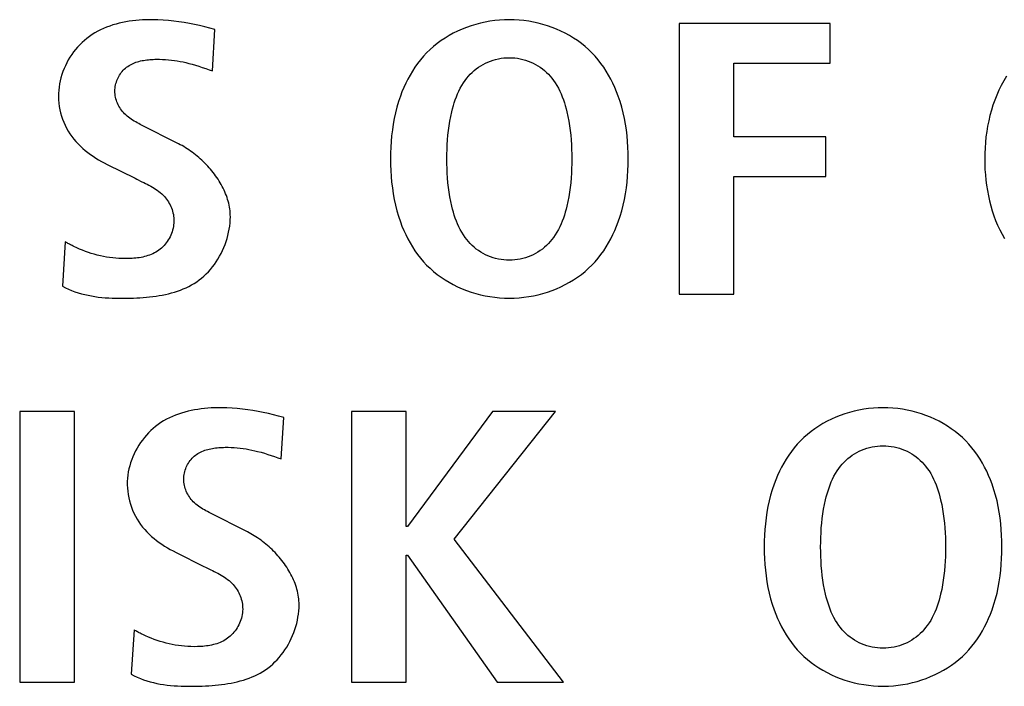
# Model space of a CAD drawing. Units: millimetres. Extents: x -412 to 1207, y -617 to 928.
# Drawn here: x 1075 to 1081, y 10 to 14 of the extents above; entities that cross this region are included whole.
import ezdxf

# ---------------------------------------------------------------- set-up
doc = ezdxf.new("R2010")
doc.units = ezdxf.units.MM
doc.header["$LTSCALE"] = 23.1
doc.layers.get('0').update_dxf_attribs({"linetype": 'CONTINUOUS'})
doc.layers.add('VRSTVA_1', color=7, linetype='CONTINUOUS')

msp = doc.modelspace()

# ---------------------------------------------------------------- linework, layer by layer
at = {"color": 7, "linetype": 'Continuous'}
for p, q in [((1079.5777, 13.9269), (1078.7547, 13.9269)), ((1078.7547, 13.9269), (1078.7547, 12.4503)), ((1079.5777, 13.7112), (1079.5777, 13.9269)), ((1079.053, 13.7112), (1079.5777, 13.7112)), ((1079.053, 13.3092), (1079.053, 13.7112)), ((1079.5543, 13.3092), (1079.053, 13.3092)), ((1079.5543, 13.0935), (1079.5543, 13.3092)), ((1079.053, 13.0935), (1079.5543, 13.0935)), ((1079.053, 12.4503), (1079.053, 13.0935)), ((1078.7547, 12.4503), (1079.053, 12.4503)), ((1075.4574, 11.8102), (1075.1591, 11.8102)), ((1075.1591, 11.8102), (1075.1591, 10.3337)), ((1075.4574, 10.3337), (1075.4574, 11.8102)), ((1077.2664, 11.8102), (1076.9681, 11.8102)), ((1076.9681, 11.8102), (1076.9681, 10.3337)), ((1077.2664, 11.1843), (1077.2664, 11.8102)), ((1077.7374, 11.8102), (1077.2733, 11.1843)), ((1077.5276, 11.1143), (1078.0798, 11.8102)), ((1078.0798, 11.8102), (1077.7374, 11.8102)), ((1077.2733, 11.1843), (1077.2664, 11.1843)), ((1078.1242, 10.3337), (1077.5276, 11.1143)), ((1077.2664, 11.0275), (1077.2733, 11.0275)), ((1077.2664, 10.3337), (1077.2664, 11.0275)), ((1077.2733, 11.0275), (1077.7629, 10.3337)), ((1075.1591, 10.3337), (1075.4574, 10.3337)), ((1076.9681, 10.3337), (1077.2664, 10.3337)), ((1077.7629, 10.3337), (1078.1242, 10.3337))]:
    msp.add_line(p, q, dxfattribs=at)
at = {"layer": 'VRSTVA_1', "color": 7, "linetype": 'Continuous'}
for p, q in [((1076.2095, 13.6689), (1076.2236, 13.8952)), ((1076.0255, 13.2713), (1075.8168, 13.3771)), ((1075.6362, 13.159), (1075.7878, 13.0829)), ((1075.4078, 12.7359), (1075.3916, 12.4948)), ((1076.5846, 11.5522), (1076.5988, 11.7786)), ((1076.4007, 11.1546), (1076.1916, 11.2604)), ((1076.0114, 11.0423), (1076.163, 10.9662)), ((1075.783, 10.6193), (1075.7664, 10.3781))]:
    msp.add_line(p, q, dxfattribs=at)
for points in [[(1076.2236, 13.8952), (1076.1959, 13.9026), (1076.1681, 13.9096), (1076.1402, 13.9162), (1076.1122, 13.9223), (1076.0841, 13.9279), (1076.0559, 13.9329), (1076.0275, 13.9373), (1075.999, 13.941), (1075.9703, 13.944), (1075.9415, 13.9462), (1075.9125, 13.9477), (1075.8832, 13.9483), (1075.865, 13.9482), (1075.8468, 13.9477), (1075.8285, 13.9469), (1075.8103, 13.9457), (1075.792, 13.9441), (1075.7738, 13.942), (1075.7557, 13.9395), (1075.7377, 13.9365), (1075.7198, 13.933), (1075.702, 13.929), (1075.6845, 13.9245), (1075.6671, 13.9194), (1075.65, 13.9138), (1075.6332, 13.9076), (1075.6166, 13.9008), (1075.6004, 13.8933), (1075.5844, 13.8853), (1075.5689, 13.8766), (1075.5537, 13.8672), (1075.539, 13.8571), (1075.5247, 13.8463), (1075.5116, 13.8354), (1075.4989, 13.8239), (1075.4866, 13.8118), (1075.4749, 13.7991), (1075.4636, 13.7859), (1075.4529, 13.7722), (1075.4428, 13.758), (1075.4332, 13.7434), (1075.4242, 13.7284), (1075.4159, 13.713), (1075.4081, 13.6973), (1075.401, 13.6813), (1075.3946, 13.665), (1075.3889, 13.6485), (1075.384, 13.6318), (1075.3797, 13.6149), (1075.3762, 13.5979), (1075.3735, 13.5807), (1075.3717, 13.5635), (1075.3706, 13.5462), (1075.3704, 13.5282), (1075.371, 13.5103), (1075.3726, 13.4924), (1075.375, 13.4746), (1075.3783, 13.457), (1075.3824, 13.4395), (1075.3873, 13.4223), (1075.393, 13.4053), (1075.3995, 13.3886), (1075.4068, 13.3723), (1075.4148, 13.3564), (1075.4235, 13.3409), (1075.4329, 13.3258), (1075.4431, 13.3113), (1075.4539, 13.2973), (1075.4653, 13.2838), (1075.4773, 13.2708), (1075.4899, 13.2583), (1075.503, 13.2464), (1075.5165, 13.2349), (1075.5304, 13.2239), (1075.5448, 13.2133), (1075.5594, 13.2032), (1075.5744, 13.1935), (1075.5896, 13.1843), (1075.605, 13.1755), (1075.6205, 13.167), (1075.6362, 13.159)], [(1077.8287, 13.9483), (1077.8021, 13.9477), (1077.7756, 13.9461), (1077.7491, 13.9435), (1077.7229, 13.9398), (1077.6968, 13.9351), (1077.6709, 13.9294), (1077.6453, 13.9226), (1077.6201, 13.9149), (1077.5952, 13.9062), (1077.5708, 13.8965), (1077.5469, 13.8858), (1077.5234, 13.8743), (1077.5006, 13.8617), (1077.4783, 13.8483), (1077.4568, 13.8339), (1077.4359, 13.8186), (1077.4158, 13.8025), (1077.3965, 13.7854), (1077.3781, 13.7675), (1077.3608, 13.7491), (1077.3444, 13.7299), (1077.3289, 13.71), (1077.3142, 13.6894), (1077.3004, 13.6682), (1077.2874, 13.6464), (1077.2752, 13.6242), (1077.2639, 13.6015), (1077.2533, 13.5784), (1077.2436, 13.555), (1077.2347, 13.5313), (1077.2245, 13.5012), (1077.2156, 13.4709), (1077.2078, 13.4402), (1077.2011, 13.4093), (1077.1955, 13.3782), (1077.1909, 13.3469), (1077.1872, 13.3154), (1077.1844, 13.2839), (1077.1825, 13.2522), (1077.1813, 13.2204), (1077.181, 13.1886), (1077.1813, 13.1568), (1077.1825, 13.1251), (1077.1844, 13.0934), (1077.1872, 13.0618), (1077.1909, 13.0304), (1077.1955, 12.9991), (1077.2011, 12.9679), (1077.2078, 12.9371), (1077.2156, 12.9064), (1077.2245, 12.8761), (1077.2347, 12.846), (1077.2436, 12.8223), (1077.2533, 12.7989), (1077.2639, 12.7759), (1077.2752, 12.7532), (1077.2874, 12.731), (1077.3004, 12.7092), (1077.3142, 12.688), (1077.3289, 12.6674), (1077.3444, 12.6475), (1077.3608, 12.6283), (1077.3781, 12.6099), (1077.3965, 12.592), (1077.4158, 12.575), (1077.4359, 12.5588), (1077.4568, 12.5436), (1077.4783, 12.5292), (1077.5006, 12.5158), (1077.5234, 12.5032), (1077.5469, 12.4917), (1077.5708, 12.481), (1077.5952, 12.4714), (1077.6201, 12.4627), (1077.6453, 12.4549), (1077.6709, 12.4482), (1077.6968, 12.4425), (1077.7229, 12.4378), (1077.7491, 12.4341), (1077.7756, 12.4315), (1077.8021, 12.4299), (1077.8287, 12.4293)], [(1077.8287, 12.4293), (1077.8552, 12.4299), (1077.8818, 12.4315), (1077.9082, 12.4341), (1077.9345, 12.4378), (1077.9606, 12.4425), (1077.9865, 12.4482), (1078.012, 12.4549), (1078.0373, 12.4627), (1078.0621, 12.4714), (1078.0866, 12.481), (1078.1105, 12.4917), (1078.134, 12.5032), (1078.1568, 12.5158), (1078.1791, 12.5292), (1078.2007, 12.5436), (1078.2215, 12.5588), (1078.2417, 12.575), (1078.261, 12.592), (1078.2794, 12.6099), (1078.2967, 12.6283), (1078.3131, 12.6475), (1078.3286, 12.6674), (1078.3433, 12.688), (1078.3571, 12.7092), (1078.3701, 12.7309), (1078.3823, 12.7532), (1078.3937, 12.7759), (1078.4042, 12.7989), (1078.414, 12.8223), (1078.423, 12.846), (1078.4331, 12.8761), (1078.442, 12.9064), (1078.4498, 12.937), (1078.4565, 12.9679), (1078.4621, 12.9991), (1078.4668, 13.0304), (1078.4705, 13.0618), (1078.4733, 13.0934), (1078.4752, 13.1251), (1078.4763, 13.1568), (1078.4767, 13.1886), (1078.4763, 13.2204), (1078.4752, 13.2522), (1078.4733, 13.2839), (1078.4705, 13.3155), (1078.4668, 13.3469), (1078.4621, 13.3782), (1078.4565, 13.4094), (1078.4498, 13.4402), (1078.442, 13.4709), (1078.4331, 13.5013), (1078.423, 13.5313), (1078.414, 13.555), (1078.4042, 13.5784), (1078.3937, 13.6015), (1078.3823, 13.6242), (1078.3701, 13.6464), (1078.3571, 13.6682), (1078.3433, 13.6894), (1078.3286, 13.71), (1078.3131, 13.7299), (1078.2967, 13.7491), (1078.2794, 13.7675), (1078.261, 13.7854), (1078.2417, 13.8025), (1078.2216, 13.8186), (1078.2007, 13.8339), (1078.1791, 13.8483), (1078.1569, 13.8617), (1078.134, 13.8743), (1078.1105, 13.8859), (1078.0866, 13.8965), (1078.0621, 13.9062), (1078.0373, 13.9149), (1078.012, 13.9226), (1077.9865, 13.9294), (1077.9606, 13.9351), (1077.9345, 13.9398), (1077.9082, 13.9435), (1077.8818, 13.9461), (1077.8552, 13.9477), (1077.8287, 13.9483)], [(1075.8168, 13.3771), (1075.8083, 13.3815), (1075.7998, 13.386), (1075.7915, 13.3907), (1075.7832, 13.3954), (1075.775, 13.4004), (1075.7671, 13.4056), (1075.7593, 13.411), (1075.7517, 13.4167), (1075.7443, 13.4227), (1075.7372, 13.429), (1075.7304, 13.4356), (1075.7247, 13.4418), (1075.7192, 13.4483), (1075.7139, 13.4551), (1075.709, 13.4621), (1075.7044, 13.4693), (1075.7001, 13.4768), (1075.6961, 13.4844), (1075.6925, 13.4922), (1075.6893, 13.5002), (1075.6864, 13.5083), (1075.6839, 13.5165), (1075.6819, 13.5249), (1075.6803, 13.5333), (1075.6791, 13.5418), (1075.6784, 13.5504), (1075.6782, 13.559), (1075.6785, 13.5673), (1075.6792, 13.5755), (1075.6803, 13.5838), (1075.6819, 13.592), (1075.6839, 13.6001), (1075.6863, 13.6081), (1075.6891, 13.6161), (1075.6922, 13.6238), (1075.6957, 13.6314), (1075.6996, 13.6388), (1075.7038, 13.646), (1075.7083, 13.653), (1075.7131, 13.6597), (1075.7182, 13.6662), (1075.7236, 13.6723), (1075.7293, 13.6781), (1075.7353, 13.6836), (1075.7417, 13.6889), (1075.7484, 13.6938), (1075.7554, 13.6984), (1075.7625, 13.7026), (1075.7699, 13.7064), (1075.7775, 13.7099), (1075.7852, 13.7131), (1075.7932, 13.716), (1075.8012, 13.7187), (1075.8094, 13.721), (1075.8177, 13.7231), (1075.8262, 13.7249), (1075.8347, 13.7265), (1075.8433, 13.7278), (1075.8519, 13.729), (1075.8606, 13.73), (1075.8693, 13.7307), (1075.8781, 13.7313), (1075.8868, 13.7318), (1075.8955, 13.7321), (1075.9042, 13.7323), (1075.921, 13.7323), (1075.9375, 13.7318), (1075.954, 13.731), (1075.9702, 13.7297), (1075.9864, 13.7281), (1076.0025, 13.726), (1076.0184, 13.7236), (1076.0343, 13.7207), (1076.05, 13.7176), (1076.0657, 13.714), (1076.0814, 13.7101), (1076.0999, 13.7051), (1076.1183, 13.6997), (1076.1366, 13.6939), (1076.1549, 13.6879), (1076.1731, 13.6816), (1076.1913, 13.6753), (1076.2095, 13.6689)], [(1077.8287, 12.6364), (1077.8136, 12.6368), (1077.7986, 12.6379), (1077.7837, 12.6397), (1077.769, 12.6423), (1077.7543, 12.6456), (1077.7399, 12.6496), (1077.7257, 12.6544), (1077.7118, 12.6599), (1077.6982, 12.6662), (1077.6853, 12.673), (1077.6727, 12.6805), (1077.6605, 12.6886), (1077.6488, 12.6973), (1077.6374, 12.7066), (1077.6265, 12.7164), (1077.6161, 12.7267), (1077.6061, 12.7374), (1077.5967, 12.7486), (1077.5878, 12.7602), (1077.5782, 12.7741), (1077.5693, 12.7885), (1077.561, 12.8032), (1077.5534, 12.8183), (1077.5464, 12.8338), (1077.54, 12.8495), (1077.5341, 12.8655), (1077.5288, 12.8817), (1077.5238, 12.898), (1077.5193, 12.9144), (1077.5152, 12.931), (1077.5096, 12.9565), (1077.5047, 12.982), (1077.5006, 13.0077), (1077.4972, 13.0334), (1077.4944, 13.0592), (1077.4922, 13.085), (1077.4906, 13.1109), (1077.4895, 13.1368), (1077.4888, 13.1627), (1077.4886, 13.1886), (1077.4888, 13.2146), (1077.4895, 13.2405), (1077.4906, 13.2664), (1077.4922, 13.2922), (1077.4944, 13.3181), (1077.4972, 13.3439), (1077.5006, 13.3696), (1077.5047, 13.3952), (1077.5096, 13.4208), (1077.5152, 13.4463), (1077.5193, 13.4628), (1077.5238, 13.4793), (1077.5288, 13.4956), (1077.5341, 13.5118), (1077.54, 13.5277), (1077.5464, 13.5435), (1077.5534, 13.5589), (1077.561, 13.574), (1077.5693, 13.5888), (1077.5782, 13.6032), (1077.5878, 13.6171), (1077.5967, 13.6286), (1077.6061, 13.6398), (1077.6161, 13.6506), (1077.6265, 13.6609), (1077.6374, 13.6707), (1077.6488, 13.6799), (1077.6605, 13.6887), (1077.6727, 13.6968), (1077.6853, 13.7042), (1077.6982, 13.711), (1077.7118, 13.7173), (1077.7257, 13.7228), (1077.7399, 13.7276), (1077.7543, 13.7317), (1077.769, 13.735), (1077.7837, 13.7376), (1077.7986, 13.7394), (1077.8136, 13.7405), (1077.8287, 13.7409)], [(1077.8287, 13.7409), (1077.8437, 13.7405), (1077.8587, 13.7394), (1077.8736, 13.7376), (1077.8884, 13.735), (1077.9031, 13.7317), (1077.9176, 13.7277), (1077.9318, 13.7229), (1077.9457, 13.7173), (1077.9593, 13.7111), (1077.9723, 13.7043), (1077.9848, 13.6968), (1077.997, 13.6887), (1078.0088, 13.68), (1078.0202, 13.6707), (1078.0311, 13.6609), (1078.0415, 13.6506), (1078.0514, 13.6398), (1078.0609, 13.6286), (1078.0698, 13.6171), (1078.0794, 13.6032), (1078.0884, 13.5888), (1078.0966, 13.574), (1078.1042, 13.5589), (1078.1112, 13.5435), (1078.1176, 13.5277), (1078.1235, 13.5118), (1078.1289, 13.4956), (1078.1338, 13.4793), (1078.1383, 13.4628), (1078.1424, 13.4463), (1078.1481, 13.4208), (1078.1529, 13.3952), (1078.1571, 13.3696), (1078.1605, 13.3439), (1078.1633, 13.3181), (1078.1655, 13.2922), (1078.1671, 13.2664), (1078.1682, 13.2405), (1078.1688, 13.2146), (1078.169, 13.1886), (1078.1688, 13.1627), (1078.1682, 13.1368), (1078.1671, 13.1109), (1078.1655, 13.085), (1078.1633, 13.0592), (1078.1605, 13.0334), (1078.1571, 13.0077), (1078.1529, 12.982), (1078.1481, 12.9565), (1078.1424, 12.931), (1078.1383, 12.9144), (1078.1338, 12.898), (1078.1289, 12.8817), (1078.1235, 12.8655), (1078.1176, 12.8495), (1078.1112, 12.8338), (1078.1042, 12.8183), (1078.0966, 12.8032), (1078.0884, 12.7885), (1078.0794, 12.7741), (1078.0698, 12.7602), (1078.0609, 12.7486), (1078.0514, 12.7374), (1078.0415, 12.7267), (1078.0311, 12.7164), (1078.0202, 12.7066), (1078.0088, 12.6973), (1077.997, 12.6886), (1077.9848, 12.6805), (1077.9723, 12.673), (1077.9593, 12.6662), (1077.9457, 12.6599), (1077.9318, 12.6544), (1077.9176, 12.6496), (1077.9031, 12.6456), (1077.8884, 12.6422), (1077.8736, 12.6397), (1077.8587, 12.6378), (1077.8437, 12.6367), (1077.8287, 12.6364)], [(1080.5391, 13.6394), (1080.5244, 13.6148), (1080.5107, 13.5895), (1080.4981, 13.5636), (1080.4864, 13.5371), (1080.4757, 13.51), (1080.466, 13.4825), (1080.4572, 13.4545), (1080.4495, 13.4261), (1080.4426, 13.3973), (1080.4368, 13.3681), (1080.4318, 13.3387), (1080.4278, 13.309), (1080.4247, 13.2792), (1080.4225, 13.2491), (1080.4212, 13.2189), (1080.4207, 13.1886), (1080.4212, 13.1597), (1080.4224, 13.1309), (1080.4244, 13.102), (1080.4273, 13.0733), (1080.4309, 13.0448), (1080.4355, 13.0164), (1080.4408, 12.9883), (1080.447, 12.9604), (1080.4541, 12.9329), (1080.4621, 12.9058), (1080.4709, 12.8792), (1080.4806, 12.853), (1080.4912, 12.8274), (1080.5028, 12.8023), (1080.5152, 12.7779), (1080.5286, 12.7541)], [(1076.3076, 12.8734), (1076.3075, 12.884), (1076.3069, 12.8946), (1076.3059, 12.9052), (1076.3046, 12.9157), (1076.3029, 12.9263), (1076.3009, 12.9368), (1076.2986, 12.9472), (1076.2959, 12.9577), (1076.2929, 12.9681), (1076.2895, 12.9784), (1076.2859, 12.9887), (1076.2819, 12.9989), (1076.2777, 13.009), (1076.2732, 13.0191), (1076.2683, 13.0291), (1076.2633, 13.039), (1076.2579, 13.0488), (1076.2524, 13.0586), (1076.2465, 13.0682), (1076.2404, 13.0777), (1076.2341, 13.0871), (1076.2276, 13.0965), (1076.2209, 13.1056), (1076.214, 13.1147), (1076.2068, 13.1236), (1076.1995, 13.1324), (1076.192, 13.141), (1076.1843, 13.1495), (1076.1764, 13.1579), (1076.1684, 13.1661), (1076.1603, 13.1741), (1076.152, 13.182), (1076.1436, 13.1897), (1076.135, 13.1972), (1076.1263, 13.2045), (1076.1176, 13.2116), (1076.1087, 13.2185), (1076.0997, 13.2253), (1076.0906, 13.2318), (1076.0815, 13.2381), (1076.0723, 13.2442), (1076.063, 13.2501), (1076.0537, 13.2558), (1076.0443, 13.2612), (1076.0349, 13.2664), (1076.0255, 13.2713)], [(1075.8258, 13.0644), (1075.8354, 13.0597), (1075.845, 13.055), (1075.8545, 13.0502), (1075.8639, 13.0452), (1075.8732, 13.0402), (1075.8824, 13.0349), (1075.8914, 13.0294), (1075.9002, 13.0237), (1075.9089, 13.0178), (1075.9173, 13.0116), (1075.9254, 13.0051), (1075.9333, 12.9982), (1075.9408, 12.991), (1075.948, 12.9834), (1075.9539, 12.9765), (1075.9596, 12.9694), (1075.9649, 12.962), (1075.9699, 12.9543), (1075.9746, 12.9464), (1075.9789, 12.9383), (1075.9829, 12.93), (1075.9865, 12.9215), (1075.9897, 12.9129), (1075.9925, 12.9041), (1075.9949, 12.8951), (1075.9969, 12.8861), (1075.9984, 12.877), (1075.9994, 12.8678), (1076, 12.8586), (1076.0001, 12.8489), (1075.9996, 12.8392), (1075.9986, 12.8295), (1075.9972, 12.8199), (1075.9952, 12.8103), (1075.9928, 12.8008), (1075.99, 12.7914), (1075.9867, 12.7821), (1075.9829, 12.773), (1075.9788, 12.7641), (1075.9742, 12.7554), (1075.9693, 12.747), (1075.964, 12.7387), (1075.9584, 12.7308), (1075.9524, 12.7232), (1075.9461, 12.7159), (1075.9394, 12.7089), (1075.9325, 12.7024), (1075.9253, 12.6962), (1075.9177, 12.6905), (1075.9099, 12.6851), (1075.9019, 12.6802), (1075.8936, 12.6757), (1075.8851, 12.6715), (1075.8764, 12.6677), (1075.8676, 12.6642), (1075.8585, 12.6611), (1075.8494, 12.6583), (1075.84, 12.6559), (1075.8306, 12.6537), (1075.8211, 12.6518), (1075.8114, 12.6501), (1075.8017, 12.6487), (1075.792, 12.6476), (1075.7822, 12.6466), (1075.7723, 12.6459), (1075.7625, 12.6454), (1075.7526, 12.645), (1075.7352, 12.6447), (1075.7178, 12.645), (1075.7005, 12.6458), (1075.6833, 12.647), (1075.6662, 12.6487), (1075.6492, 12.6509), (1075.6323, 12.6536), (1075.6155, 12.6567), (1075.5988, 12.6602), (1075.5822, 12.6642), (1075.5658, 12.6687), (1075.5495, 12.6735), (1075.5334, 12.6787), (1075.5174, 12.6844), (1075.5015, 12.6904), (1075.4859, 12.6969), (1075.4704, 12.7037), (1075.4551, 12.7108)], [(1075.7878, 13.0829), (1075.7972, 13.0782), (1075.8258, 13.0644)], [(1075.3916, 12.4948), (1075.4083, 12.4862), (1075.4252, 12.4783), (1075.4424, 12.4711), (1075.4598, 12.4646), (1075.4774, 12.4587), (1075.4953, 12.4535), (1075.5134, 12.4488), (1075.5317, 12.4447), (1075.5502, 12.4412), (1075.5688, 12.4381), (1075.5876, 12.4355), (1075.6066, 12.4334), (1075.6256, 12.4317), (1075.6448, 12.4304), (1075.6641, 12.4295), (1075.6836, 12.4289), (1075.7031, 12.4286), (1075.7226, 12.4286), (1075.7423, 12.4288), (1075.7619, 12.4293), (1075.7796, 12.4299), (1075.7973, 12.4307), (1075.8149, 12.4317), (1075.8326, 12.433), (1075.8502, 12.4344), (1075.8677, 12.4362), (1075.8851, 12.4382), (1075.9025, 12.4405), (1075.9197, 12.4432), (1075.9368, 12.4463), (1075.9537, 12.4497), (1075.9705, 12.4535), (1075.987, 12.4578), (1076.0034, 12.4625), (1076.0195, 12.4676), (1076.0354, 12.4733), (1076.051, 12.4794), (1076.0663, 12.4861), (1076.0813, 12.4934), (1076.096, 12.5012), (1076.1103, 12.5096), (1076.1243, 12.5187), (1076.1379, 12.5284), (1076.1511, 12.5387), (1076.1638, 12.5497), (1076.1761, 12.5614), (1076.188, 12.5736), (1076.1994, 12.5864), (1076.2103, 12.5998), (1076.2208, 12.6137), (1076.2307, 12.628), (1076.2401, 12.6428), (1076.249, 12.6579), (1076.2573, 12.6734), (1076.265, 12.6892), (1076.2721, 12.7053), (1076.2787, 12.7216), (1076.2846, 12.7382), (1076.2899, 12.7549), (1076.2945, 12.7717), (1076.2984, 12.7886), (1076.3017, 12.8056), (1076.3043, 12.8226), (1076.3061, 12.8396), (1076.3073, 12.8566), (1076.3076, 12.8734)], [(1075.4551, 12.7108), (1075.4503, 12.7132), (1075.4455, 12.7156), (1075.4407, 12.718), (1075.4359, 12.7205), (1075.4312, 12.7229), (1075.4265, 12.7255), (1075.4218, 12.728), (1075.4171, 12.7306), (1075.4124, 12.7333), (1075.4078, 12.7359)], [(1076.5988, 11.7786), (1076.571, 11.7859), (1076.5432, 11.7929), (1076.5153, 11.7995), (1076.4874, 11.8056), (1076.4593, 11.8111), (1076.431, 11.8161), (1076.4027, 11.8205), (1076.3742, 11.8243), (1076.3455, 11.8273), (1076.3167, 11.8295), (1076.2876, 11.831), (1076.2584, 11.8316), (1076.2402, 11.8315), (1076.222, 11.8311), (1076.2037, 11.8303), (1076.1854, 11.8291), (1076.1671, 11.8274), (1076.1489, 11.8254), (1076.1308, 11.8228), (1076.1128, 11.8198), (1076.0949, 11.8164), (1076.0771, 11.8124), (1076.0596, 11.8078), (1076.0422, 11.8028), (1076.0251, 11.7972), (1076.0082, 11.7909), (1075.9917, 11.7841), (1075.9754, 11.7767), (1075.9595, 11.7686), (1075.9439, 11.7599), (1075.9288, 11.7505), (1075.914, 11.7405), (1075.8997, 11.7297), (1075.8866, 11.7188), (1075.8739, 11.7072), (1075.8617, 11.6951), (1075.85, 11.6824), (1075.8387, 11.6692), (1075.828, 11.6555), (1075.8179, 11.6413), (1075.8083, 11.6267), (1075.7993, 11.6117), (1075.791, 11.5963), (1075.7832, 11.5806), (1075.7762, 11.5646), (1075.7698, 11.5483), (1075.7641, 11.5318), (1075.7591, 11.5151), (1075.7549, 11.4982), (1075.7514, 11.4812), (1075.7487, 11.464), (1075.7468, 11.4468), (1075.7458, 11.4296), (1075.7455, 11.4116), (1075.7462, 11.3936), (1075.7478, 11.3757), (1075.7502, 11.3579), (1075.7535, 11.3403), (1075.7576, 11.3228), (1075.7625, 11.3056), (1075.7682, 11.2886), (1075.7747, 11.272), (1075.782, 11.2557), (1075.7899, 11.2397), (1075.7987, 11.2242), (1075.8081, 11.2092), (1075.8182, 11.1946), (1075.829, 11.1806), (1075.8405, 11.1671), (1075.8525, 11.1541), (1075.8651, 11.1417), (1075.8781, 11.1297), (1075.8917, 11.1182), (1075.9056, 11.1072), (1075.9199, 11.0966), (1075.9346, 11.0865), (1075.9495, 11.0769), (1075.9647, 11.0676), (1075.9801, 11.0588), (1075.9957, 11.0504), (1076.0114, 11.0423)], [(1079.8668, 11.8316), (1079.8402, 11.8311), (1079.8137, 11.8295), (1079.7872, 11.8268), (1079.7609, 11.8231), (1079.7348, 11.8184), (1079.709, 11.8127), (1079.6834, 11.806), (1079.6582, 11.7982), (1079.6333, 11.7895), (1079.6089, 11.7798), (1079.5849, 11.7692), (1079.5615, 11.7576), (1079.5386, 11.7451), (1079.5163, 11.7316), (1079.4948, 11.7172), (1079.4739, 11.702), (1079.4538, 11.6858), (1079.4345, 11.6688), (1079.416, 11.6509), (1079.3988, 11.6324), (1079.3824, 11.6132), (1079.3668, 11.5933), (1079.3521, 11.5727), (1079.3383, 11.5515), (1079.3253, 11.5297), (1079.3131, 11.5075), (1079.3017, 11.4848), (1079.2912, 11.4617), (1079.2814, 11.4383), (1079.2725, 11.4146), (1079.2624, 11.3846), (1079.2534, 11.3542), (1079.2456, 11.3236), (1079.2389, 11.2927), (1079.2333, 11.2616), (1079.2287, 11.2303), (1079.225, 11.1988), (1079.2222, 11.1672), (1079.2202, 11.1355), (1079.2191, 11.1037), (1079.2188, 11.072), (1079.2191, 11.0402), (1079.2202, 11.0084), (1079.2222, 10.9767), (1079.225, 10.9452), (1079.2286, 10.9137), (1079.2333, 10.8824), (1079.2389, 10.8513), (1079.2456, 10.8204), (1079.2534, 10.7897), (1079.2624, 10.7594), (1079.2725, 10.7294), (1079.2814, 10.7057), (1079.2912, 10.6823), (1079.3017, 10.6592), (1079.3131, 10.6365), (1079.3253, 10.6143), (1079.3383, 10.5925), (1079.3521, 10.5714), (1079.3668, 10.5508), (1079.3824, 10.5309), (1079.3988, 10.5117), (1079.416, 10.4932), (1079.4345, 10.4753), (1079.4538, 10.4583), (1079.4739, 10.4421), (1079.4948, 10.4269), (1079.5163, 10.4125), (1079.5386, 10.3991), (1079.5615, 10.3866), (1079.5849, 10.375), (1079.6089, 10.3644), (1079.6333, 10.3547), (1079.6582, 10.346), (1079.6834, 10.3383), (1079.709, 10.3315), (1079.7348, 10.3258), (1079.7609, 10.3211), (1079.7872, 10.3174), (1079.8137, 10.3148), (1079.8402, 10.3132), (1079.8668, 10.3127), (1079.8816, 10.3128), (1079.8965, 10.3133)], [(1079.8965, 10.3133), (1079.9228, 10.315), (1079.9491, 10.3178), (1079.9752, 10.3215), (1080.0011, 10.3263), (1080.0268, 10.3321), (1080.0521, 10.3388), (1080.0772, 10.3466), (1080.1019, 10.3553), (1080.1261, 10.365), (1080.1499, 10.3756), (1080.1732, 10.3871), (1080.1958, 10.3996), (1080.2179, 10.413), (1080.2393, 10.4273), (1080.2601, 10.4425), (1080.28, 10.4585), (1080.2992, 10.4754), (1080.3175, 10.4932), (1080.3348, 10.5117), (1080.3512, 10.5309), (1080.3667, 10.5508), (1080.3814, 10.5714), (1080.3953, 10.5925), (1080.4083, 10.6143), (1080.4204, 10.6365), (1080.4318, 10.6592), (1080.4424, 10.6823), (1080.4521, 10.7057), (1080.4611, 10.7294), (1080.4712, 10.7594), (1080.4801, 10.7897), (1080.4879, 10.8204), (1080.4946, 10.8513), (1080.5003, 10.8824), (1080.5049, 10.9137), (1080.5086, 10.9452), (1080.5114, 10.9767), (1080.5133, 11.0084), (1080.5144, 11.0402), (1080.5148, 11.072), (1080.5144, 11.1037), (1080.5133, 11.1355), (1080.5114, 11.1672), (1080.5086, 11.1988), (1080.5049, 11.2303), (1080.5003, 11.2616), (1080.4946, 11.2927), (1080.4879, 11.3236), (1080.4801, 11.3542), (1080.4712, 11.3846), (1080.4611, 11.4146), (1080.4521, 11.4383), (1080.4424, 11.4617), (1080.4318, 11.4848), (1080.4204, 11.5075), (1080.4083, 11.5297), (1080.3953, 11.5515), (1080.3814, 11.5727), (1080.3667, 11.5933), (1080.3512, 11.6132), (1080.3348, 11.6324), (1080.3175, 11.6509), (1080.2991, 11.6688), (1080.2798, 11.6858), (1080.2597, 11.702), (1080.2388, 11.7172), (1080.2172, 11.7316), (1080.195, 11.7451), (1080.1721, 11.7576), (1080.1487, 11.7692), (1080.1247, 11.7798), (1080.1003, 11.7895), (1080.0754, 11.7982), (1080.0502, 11.806), (1080.0246, 11.8127), (1079.9987, 11.8184), (1079.9726, 11.8231), (1079.9463, 11.8268), (1079.9199, 11.8295), (1079.8934, 11.8311), (1079.8668, 11.8316)], [(1076.1916, 11.2604), (1076.1831, 11.2649), (1076.1747, 11.2694), (1076.1663, 11.274), (1076.1581, 11.2788), (1076.15, 11.2837), (1076.142, 11.2889), (1076.1342, 11.2943), (1076.1266, 11.3), (1076.1193, 11.306), (1076.1122, 11.3123), (1076.1054, 11.319), (1076.0997, 11.3252), (1076.0942, 11.3317), (1076.089, 11.3384), (1076.0841, 11.3454), (1076.0794, 11.3527), (1076.0752, 11.3601), (1076.0712, 11.3677), (1076.0676, 11.3756), (1076.0644, 11.3835), (1076.0615, 11.3917), (1076.0591, 11.3999), (1076.057, 11.4082), (1076.0554, 11.4167), (1076.0543, 11.4252), (1076.0536, 11.4337), (1076.0534, 11.4423), (1076.0537, 11.4506), (1076.0544, 11.4589), (1076.0555, 11.4671), (1076.0571, 11.4753), (1076.0591, 11.4835), (1076.0615, 11.4915), (1076.0642, 11.4994), (1076.0674, 11.5072), (1076.0709, 11.5148), (1076.0747, 11.5222), (1076.0789, 11.5294), (1076.0834, 11.5363), (1076.0883, 11.5431), (1076.0934, 11.5495), (1076.0988, 11.5556), (1076.1045, 11.5615), (1076.1105, 11.5669), (1076.1169, 11.5722), (1076.1236, 11.5772), (1076.1305, 11.5817), (1076.1377, 11.5859), (1076.1451, 11.5897), (1076.1527, 11.5933), (1076.1604, 11.5965), (1076.1683, 11.5994), (1076.1764, 11.602), (1076.1846, 11.6043), (1076.1929, 11.6064), (1076.2013, 11.6082), (1076.2098, 11.6098), (1076.2184, 11.6112), (1076.2271, 11.6123), (1076.2358, 11.6133), (1076.2445, 11.6141), (1076.2532, 11.6147), (1076.262, 11.6151), (1076.2707, 11.6154), (1076.2794, 11.6156), (1076.2961, 11.6156), (1076.3127, 11.6152), (1076.3291, 11.6143), (1076.3454, 11.6131), (1076.3615, 11.6114), (1076.3776, 11.6093), (1076.3935, 11.6069), (1076.4093, 11.6041), (1076.4251, 11.6009), (1076.4408, 11.5973), (1076.4564, 11.5935), (1076.4749, 11.5884), (1076.4933, 11.583), (1076.5117, 11.5772), (1076.53, 11.5712), (1076.5483, 11.5649), (1076.5665, 11.5586), (1076.5846, 11.5522)], [(1079.8668, 10.5197), (1079.8517, 10.5201), (1079.8367, 10.5212), (1079.8218, 10.523), (1079.807, 10.5256), (1079.7924, 10.5289), (1079.778, 10.533), (1079.7638, 10.5377), (1079.7498, 10.5433), (1079.7362, 10.5495), (1079.7233, 10.5563), (1079.7107, 10.5638), (1079.6985, 10.5719), (1079.6868, 10.5806), (1079.6754, 10.5899), (1079.6645, 10.5997), (1079.6541, 10.61), (1079.6441, 10.6208), (1079.6347, 10.6319), (1079.6258, 10.6435), (1079.6161, 10.6574), (1079.6072, 10.6718), (1079.5989, 10.6866), (1079.5913, 10.7017), (1079.5843, 10.7171), (1079.5779, 10.7328), (1079.572, 10.7488), (1079.5666, 10.765), (1079.5617, 10.7813), (1079.5572, 10.7978), (1079.553, 10.8143), (1079.5474, 10.8398), (1079.5425, 10.8654), (1079.5384, 10.891), (1079.5349, 10.9167), (1079.5321, 10.9425), (1079.53, 10.9683), (1079.5283, 10.9942), (1079.5272, 11.0201), (1079.5266, 11.046), (1079.5264, 11.072), (1079.5266, 11.0979), (1079.5272, 11.1238), (1079.5283, 11.1497), (1079.53, 11.1756), (1079.5321, 11.2014), (1079.5349, 11.2272), (1079.5384, 11.2529), (1079.5425, 11.2786), (1079.5474, 11.3041), (1079.553, 11.3296), (1079.5572, 11.3461), (1079.5617, 11.3626), (1079.5666, 11.3789), (1079.572, 11.3951), (1079.5779, 11.4111), (1079.5843, 11.4268), (1079.5913, 11.4422), (1079.5989, 11.4574), (1079.6072, 11.4721), (1079.6161, 11.4865), (1079.6258, 11.5004), (1079.6347, 11.512), (1079.6441, 11.5232), (1079.6541, 11.5339), (1079.6645, 11.5442), (1079.6754, 11.554), (1079.6868, 11.5633), (1079.6985, 11.572), (1079.7107, 11.5801), (1079.7233, 11.5876), (1079.7362, 11.5944), (1079.7498, 11.6007), (1079.7638, 11.6062), (1079.778, 11.611), (1079.7924, 11.615), (1079.807, 11.6183), (1079.8218, 11.6209), (1079.8367, 11.6227), (1079.8517, 11.6238), (1079.8668, 11.6242)], [(1079.8668, 11.6242), (1079.8818, 11.6238), (1079.8968, 11.6227), (1079.9117, 11.6209), (1079.9265, 11.6183), (1079.9412, 11.615), (1079.9556, 11.611), (1079.9698, 11.6062), (1079.9837, 11.6007), (1079.9973, 11.5944), (1080.0103, 11.5876), (1080.0228, 11.5801), (1080.035, 11.572), (1080.0468, 11.5633), (1080.0581, 11.554), (1080.0691, 11.5442), (1080.0795, 11.5339), (1080.0894, 11.5232), (1080.0989, 11.512), (1080.1078, 11.5004), (1080.1174, 11.4865), (1080.1264, 11.4721), (1080.1346, 11.4574), (1080.1422, 11.4422), (1080.1492, 11.4268), (1080.1556, 11.4111), (1080.1615, 11.3951), (1080.1669, 11.3789), (1080.1719, 11.3626), (1080.1764, 11.3461), (1080.1805, 11.3296), (1080.1862, 11.3041), (1080.191, 11.2786), (1080.1952, 11.2529), (1080.1986, 11.2272), (1080.2014, 11.2014), (1080.2036, 11.1756), (1080.2052, 11.1497), (1080.2063, 11.1238), (1080.207, 11.0979), (1080.2072, 11.072), (1080.207, 11.046), (1080.2063, 11.0201), (1080.2052, 10.9942), (1080.2036, 10.9683), (1080.2014, 10.9425), (1080.1986, 10.9167), (1080.1952, 10.891), (1080.191, 10.8654), (1080.1862, 10.8398), (1080.1805, 10.8143), (1080.1764, 10.7978), (1080.1719, 10.7813), (1080.1669, 10.765), (1080.1615, 10.7488), (1080.1556, 10.7328), (1080.1492, 10.7171), (1080.1422, 10.7017), (1080.1346, 10.6866), (1080.1264, 10.6718), (1080.1174, 10.6574), (1080.1078, 10.6435), (1080.0989, 10.6319), (1080.0894, 10.6208), (1080.0795, 10.61), (1080.0691, 10.5997), (1080.0581, 10.5899), (1080.0468, 10.5806), (1080.035, 10.5719), (1080.0228, 10.5638), (1080.0103, 10.5563), (1079.9973, 10.5495), (1079.9837, 10.5433), (1079.9698, 10.5377), (1079.9556, 10.533), (1079.9412, 10.5289), (1079.9265, 10.5256), (1079.9117, 10.523), (1079.8968, 10.5212), (1079.8818, 10.5201), (1079.8668, 10.5197)], [(1076.6825, 10.7567), (1076.6823, 10.7673), (1076.6817, 10.7779), (1076.6808, 10.7885), (1076.6794, 10.7991), (1076.6778, 10.8096), (1076.6758, 10.8201), (1076.6734, 10.8306), (1076.6707, 10.841), (1076.6677, 10.8514), (1076.6644, 10.8617), (1076.6607, 10.872), (1076.6568, 10.8822), (1076.6526, 10.8923), (1076.648, 10.9024), (1076.6432, 10.9124), (1076.6382, 10.9223), (1076.6328, 10.9321), (1076.6273, 10.9419), (1076.6214, 10.9515), (1076.6154, 10.961), (1076.6091, 10.9704), (1076.6026, 10.9797), (1076.5958, 10.9889), (1076.5889, 10.998), (1076.5818, 11.0069), (1076.5745, 11.0157), (1076.567, 11.0243), (1076.5593, 11.0328), (1076.5515, 11.0412), (1076.5435, 11.0494), (1076.5353, 11.0574), (1076.527, 11.0653), (1076.5186, 11.0729), (1076.5101, 11.0805), (1076.5014, 11.0878), (1076.4926, 11.0949), (1076.4838, 11.1018), (1076.4748, 11.1086), (1076.4658, 11.1151), (1076.4566, 11.1214), (1076.4474, 11.1275), (1076.4382, 11.1334), (1076.4288, 11.1391), (1076.4195, 11.1445), (1076.4101, 11.1497), (1076.4007, 11.1546)], [(1076.163, 10.9662), (1076.1724, 10.9616), (1076.201, 10.9477)], [(1076.201, 10.9477), (1076.2105, 10.9431), (1076.2201, 10.9383), (1076.2296, 10.9335), (1076.239, 10.9286), (1076.2483, 10.9235), (1076.2575, 10.9182), (1076.2665, 10.9128), (1076.2753, 10.9071), (1076.2839, 10.9011), (1076.2923, 10.8949), (1076.3005, 10.8884), (1076.3083, 10.8815), (1076.3158, 10.8743), (1076.323, 10.8667), (1076.3289, 10.8599), (1076.3345, 10.8527), (1076.3398, 10.8453), (1076.3448, 10.8376), (1076.3495, 10.8297), (1076.3538, 10.8216), (1076.3578, 10.8133), (1076.3614, 10.8048), (1076.3646, 10.7962), (1076.3674, 10.7874), (1076.3698, 10.7785), (1076.3717, 10.7695), (1076.3732, 10.7603), (1076.3743, 10.7512), (1076.3748, 10.7419), (1076.3749, 10.7322), (1076.3744, 10.7226), (1076.3735, 10.7129), (1076.372, 10.7032), (1076.3701, 10.6936), (1076.3677, 10.6841), (1076.3648, 10.6747), (1076.3615, 10.6655), (1076.3578, 10.6564), (1076.3537, 10.6475), (1076.3491, 10.6388), (1076.3442, 10.6303), (1076.3389, 10.6221), (1076.3333, 10.6141), (1076.3273, 10.6065), (1076.321, 10.5992), (1076.3144, 10.5923), (1076.3075, 10.5857), (1076.3003, 10.5796), (1076.2928, 10.5738), (1076.285, 10.5685), (1076.2769, 10.5635), (1076.2687, 10.559), (1076.2602, 10.5548), (1076.2515, 10.551), (1076.2427, 10.5476), (1076.2336, 10.5445), (1076.2245, 10.5417), (1076.2151, 10.5392), (1076.2057, 10.537), (1076.1962, 10.5351), (1076.1866, 10.5335), (1076.1769, 10.5321), (1076.1671, 10.5309), (1076.1573, 10.53), (1076.1475, 10.5292), (1076.1376, 10.5287), (1076.1278, 10.5283), (1076.1104, 10.5281), (1076.093, 10.5283), (1076.0757, 10.5291), (1076.0585, 10.5303), (1076.0414, 10.5321), (1076.0244, 10.5342), (1076.0074, 10.5369), (1075.9906, 10.54), (1075.9739, 10.5436), (1075.9574, 10.5476), (1075.941, 10.552), (1075.9247, 10.5568), (1075.9085, 10.5621), (1075.8925, 10.5677), (1075.8767, 10.5738), (1075.8611, 10.5802), (1075.8456, 10.587), (1075.8303, 10.5942)], [(1075.7664, 10.3781), (1075.7831, 10.3695), (1075.8, 10.3616), (1075.8172, 10.3544), (1075.8347, 10.3479), (1075.8523, 10.342), (1075.8702, 10.3368), (1075.8883, 10.3321), (1075.9067, 10.328), (1075.9251, 10.3245), (1075.9438, 10.3214), (1075.9626, 10.3188), (1075.9816, 10.3167), (1076.0007, 10.315), (1076.0199, 10.3137), (1076.0392, 10.3128), (1076.0587, 10.3122), (1076.0782, 10.3119), (1076.0978, 10.3119), (1076.1174, 10.3122), (1076.1371, 10.3127), (1076.1548, 10.3133), (1076.1724, 10.3141), (1076.1901, 10.3151), (1076.2077, 10.3163), (1076.2253, 10.3178), (1076.2428, 10.3195), (1076.2603, 10.3215), (1076.2776, 10.3239), (1076.2948, 10.3266), (1076.3119, 10.3296), (1076.3288, 10.333), (1076.3456, 10.3369), (1076.3621, 10.3411), (1076.3785, 10.3458), (1076.3946, 10.351), (1076.4104, 10.3566), (1076.426, 10.3628), (1076.4413, 10.3695), (1076.4563, 10.3767), (1076.471, 10.3845), (1076.4853, 10.393), (1076.4993, 10.402), (1076.5129, 10.4117), (1076.5261, 10.422), (1076.5388, 10.433), (1076.5511, 10.4447), (1076.563, 10.457), (1076.5744, 10.4698), (1076.5853, 10.4831), (1076.5957, 10.497), (1076.6056, 10.5113), (1076.615, 10.5261), (1076.6239, 10.5412), (1076.6322, 10.5567), (1076.6399, 10.5725), (1076.647, 10.5886), (1076.6535, 10.605), (1076.6594, 10.6215), (1076.6647, 10.6382), (1076.6693, 10.655), (1076.6733, 10.672), (1076.6765, 10.6889), (1076.6791, 10.706), (1076.681, 10.7229), (1076.6821, 10.7399), (1076.6825, 10.7567)], [(1075.8303, 10.5942), (1075.8254, 10.5965), (1075.8206, 10.5989), (1075.8159, 10.6013), (1075.8111, 10.6038), (1075.8064, 10.6063), (1075.8016, 10.6088), (1075.7969, 10.6114), (1075.7923, 10.614), (1075.7876, 10.6166), (1075.783, 10.6193)]]:
    msp.add_lwpolyline(points, dxfattribs=at)

doc.saveas('drawing.dxf')
